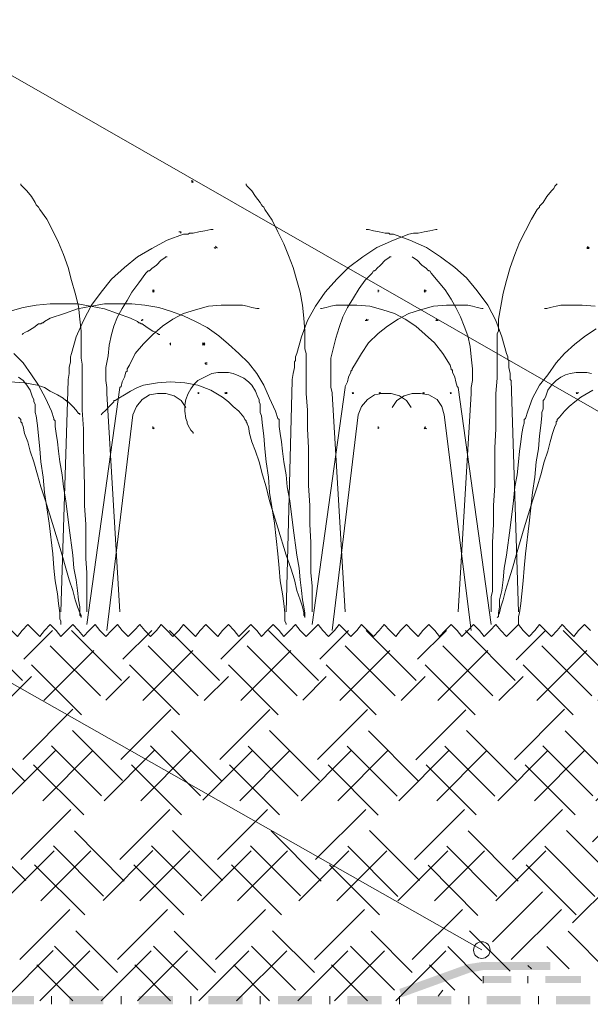
# Model space of a CAD drawing. Units: millimetres. Extents: x 0 to 10.7, y 0 to 8.6.
# Drawn here: x 5.3 to 6.1, y 4.1 to 5.5 of the extents above; entities that cross this region are included whole.
import ezdxf

# ---------------------------------------------------------------- set-up
doc = ezdxf.new("R2010")
doc.units = ezdxf.units.MM
doc.linetypes.add('PDF_IMPORT', pattern=[1, 0.8, -0.2])
doc.layers.add('PDF31_Geometry', color=7, linetype='Continuous')
doc.layers.add('PDF31_Solid Fills', color=7, linetype='Continuous')

msp = doc.modelspace()

# ---------------------------------------------------------------- linework, layer by layer
at = {"layer": 'PDF31_Geometry', "lineweight": 9}
for points in [[(2.3769, 6.7686), (2.9136, 6.7686), (7.0351, 4.4087)], [(2.3819, 5.8936), (2.9186, 5.8936), (5.9918, 4.1504)], [(5.3586, 4.602), (5.3503, 4.6103), (5.3419, 4.602), (5.3353, 4.5936), (5.3269, 4.602)], [(5.3903, 4.602), (5.3819, 4.6103), (5.3736, 4.602), (5.3669, 4.5936), (5.3586, 4.602)], [(5.4219, 4.602), (5.4136, 4.6103), (5.4053, 4.602), (5.3969, 4.5936), (5.3903, 4.602)], [(5.4519, 4.602), (5.4453, 4.6103), (5.4369, 4.602), (5.4286, 4.5936), (5.4219, 4.602)], [(5.4836, 4.602), (5.4769, 4.6103), (5.4686, 4.602), (5.4603, 4.5936), (5.4519, 4.602)], [(5.5153, 4.602), (5.5086, 4.6103), (5.5003, 4.602), (5.4919, 4.5936), (5.4836, 4.602)], [(5.5469, 4.602), (5.5386, 4.6103), (5.5319, 4.602), (5.5236, 4.5936), (5.5153, 4.602)], [(5.5786, 4.602), (5.5703, 4.6103), (5.5636, 4.602), (5.5553, 4.5936), (5.5469, 4.602)], [(5.6103, 4.602), (5.6019, 4.6103), (5.5936, 4.602), (5.5869, 4.5936), (5.5786, 4.602)], [(5.6419, 4.602), (5.6336, 4.6103), (5.6253, 4.602), (5.6186, 4.5936), (5.6103, 4.602)], [(5.6736, 4.602), (5.6653, 4.6103), (5.6569, 4.602), (5.6486, 4.5936), (5.6419, 4.602)], [(5.7053, 4.602), (5.6969, 4.6103), (5.6886, 4.602), (5.6803, 4.5936), (5.6736, 4.602)], [(5.7353, 4.602), (5.7286, 4.6103), (5.7203, 4.602), (5.7119, 4.5936), (5.7053, 4.602)], [(5.7669, 4.602), (5.7603, 4.6103), (5.7519, 4.602), (5.7436, 4.5936), (5.7353, 4.602)], [(5.7986, 4.602), (5.7903, 4.6103), (5.7836, 4.602), (5.7753, 4.5936), (5.7669, 4.602)], [(5.8303, 4.602), (5.8219, 4.6103), (5.8153, 4.602), (5.8069, 4.5936), (5.7986, 4.602)], [(5.8619, 4.602), (5.8536, 4.6103), (5.8469, 4.602), (5.8386, 4.5936), (5.8303, 4.602)], [(5.8936, 4.602), (5.8853, 4.6103), (5.8769, 4.602), (5.8703, 4.5936), (5.8619, 4.602)], [(5.9253, 4.602), (5.9169, 4.6103), (5.9086, 4.602), (5.9019, 4.5936), (5.8936, 4.602)], [(5.9569, 4.602), (5.9486, 4.6103), (5.9403, 4.602), (5.9319, 4.5936), (5.9253, 4.602)], [(5.9886, 4.602), (5.9803, 4.6103), (5.9719, 4.602), (5.9636, 4.5936), (5.9569, 4.602)], [(6.0186, 4.602), (6.0119, 4.6103), (6.0036, 4.602), (5.9953, 4.5936), (5.9886, 4.602)], [(6.0503, 4.602), (6.0436, 4.6103), (6.0353, 4.602), (6.0269, 4.5936), (6.0186, 4.602)], [(6.0819, 4.602), (6.0736, 4.6103), (6.0669, 4.602), (6.0586, 4.5936), (6.0503, 4.602)], [(6.1136, 4.602), (6.1053, 4.6103), (6.0986, 4.602), (6.0903, 4.5936), (6.0819, 4.602)], [(6.1453, 4.602), (6.1369, 4.6103), (6.1286, 4.602), (6.1219, 4.5936), (6.1136, 4.602)]]:
    msp.add_lwpolyline(points, dxfattribs=at)
at = {"layer": 'PDF31_Geometry', "lineweight": 5}
for points in [[(5.4336, 4.6286), (5.4336, 4.6303), (5.4336, 4.632), (5.4336, 4.6353), (5.4336, 4.6386), (5.4336, 4.6436), (5.4336, 4.6503), (5.4336, 4.657), (5.4336, 4.6653), (5.4336, 4.6836), (5.4319, 4.7036), (5.4319, 4.727), (5.4319, 4.752), (5.4303, 4.7786), (5.4303, 4.807), (5.4286, 4.8603), (5.4286, 4.887), (5.4269, 4.9136), (5.4269, 4.9369), (5.4269, 4.9586), (5.4269, 4.9786), (5.4253, 4.9869), (5.4253, 4.9936), (5.4253, 5.0003), (5.4253, 5.0069), (5.4253, 5.0119), (5.4253, 5.0153), (5.4253, 5.0186), (5.4253, 5.0203), (5.4253, 5.0219), (5.4253, 5.0253), (5.4236, 5.0419), (5.4219, 5.0603), (5.4169, 5.0786), (5.4119, 5.0969), (5.4069, 5.1153), (5.4003, 5.1336), (5.3936, 5.1503), (5.3853, 5.1669), (5.3769, 5.1836), (5.3669, 5.1969), (5.3653, 5.2003), (5.3636, 5.2019), (5.3619, 5.2036), (5.3603, 5.2069), (5.3553, 5.2153), (5.3486, 5.2236), (5.3453, 5.2269), (5.3419, 5.2303), (5.3403, 5.2319), (5.3403, 5.2336)], [(5.5836, 5.237), (5.5819, 5.237), (5.5819, 5.2386), (5.5819, 5.237), (5.5819, 5.2353), (5.5819, 5.237), (5.5836, 5.2353)], [(5.7519, 4.6286), (5.7519, 4.6303), (5.7519, 4.632), (5.7519, 4.6353), (5.7519, 4.6386), (5.7519, 4.6436), (5.7519, 4.6503), (5.7519, 4.657), (5.7519, 4.6653), (5.7503, 4.6836), (5.7503, 4.7036), (5.7503, 4.727), (5.7486, 4.752), (5.7486, 4.7786), (5.7469, 4.807), (5.7469, 4.8603), (5.7453, 4.887), (5.7453, 4.9136), (5.7436, 4.9369), (5.7436, 4.9586), (5.7436, 4.9786), (5.7436, 4.9869), (5.7436, 4.9936), (5.7419, 5.0003), (5.7419, 5.0069), (5.7419, 5.0119), (5.7419, 5.0153), (5.7419, 5.0186), (5.7419, 5.0203), (5.7419, 5.0219), (5.7419, 5.0253), (5.7403, 5.0436), (5.7386, 5.0619), (5.7353, 5.0803), (5.7303, 5.0969), (5.7253, 5.1153), (5.7186, 5.1319), (5.7119, 5.1486), (5.7036, 5.1653), (5.6953, 5.1819), (5.6853, 5.1969), (5.6836, 5.2003), (5.6819, 5.2019), (5.6803, 5.2036), (5.6786, 5.2069), (5.6719, 5.2153), (5.6669, 5.2236), (5.6636, 5.2269), (5.6603, 5.2303), (5.6586, 5.2319), (5.6586, 5.2336)], [(6.0053, 4.6286), (6.0053, 4.6303), (6.0053, 4.632), (6.0053, 4.6353), (6.0053, 4.6386), (6.0053, 4.6436), (6.0053, 4.6503), (6.0069, 4.657), (6.0069, 4.6653), (6.0069, 4.6836), (6.0069, 4.7036), (6.0069, 4.727), (6.0086, 4.752), (6.0086, 4.7786), (6.0103, 4.807), (6.0103, 4.8603), (6.0119, 4.887), (6.0119, 4.9136), (6.0119, 4.9369), (6.0136, 4.9586), (6.0136, 4.9786), (6.0136, 4.9869), (6.0136, 4.9936), (6.0136, 5.0003), (6.0136, 5.0069), (6.0136, 5.0119), (6.0136, 5.0153), (6.0136, 5.0186), (6.0136, 5.0203), (6.0136, 5.0219), (6.0153, 5.0253), (6.0153, 5.0419), (6.0186, 5.0603), (6.0219, 5.0786), (6.0269, 5.0969), (6.0319, 5.1153), (6.0386, 5.1336), (6.0453, 5.1503), (6.0536, 5.1669), (6.0619, 5.1836), (6.0702, 5.1969), (6.0736, 5.2003), (6.0736, 5.2019), (6.0752, 5.2036), (6.0786, 5.2069), (6.0836, 5.2153), (6.0902, 5.2236), (6.0936, 5.2269), (6.0952, 5.2303), (6.0969, 5.2319), (6.0986, 5.2336)], [(5.6119, 5.1686), (5.6103, 5.1686), (5.6086, 5.1686), (5.6003, 5.167), (5.5919, 5.1653), (5.5836, 5.1636), (5.5803, 5.1636), (5.5786, 5.1636), (5.5769, 5.162), (5.5703, 5.162), (5.5469, 5.1536), (5.5253, 5.142), (5.5053, 5.1303), (5.4869, 5.1153), (5.4686, 5.0986), (5.4536, 5.0803), (5.4403, 5.062), (5.4286, 5.0403), (5.4186, 5.017), (5.4119, 4.9936), (5.4103, 4.9886), (5.4103, 4.987), (5.4103, 4.9853), (5.4103, 4.9836), (5.4103, 4.982), (5.4086, 4.9736), (5.4086, 4.9653), (5.4069, 4.957), (5.4069, 4.9553)], [(5.5653, 5.1653), (5.5636, 5.1653)], [(5.5669, 5.1653), (5.5653, 5.1653), (5.5669, 5.1653)], [(5.5669, 5.1636), (5.5653, 5.1653), (5.5669, 5.1653)], [(5.9286, 5.1686), (5.9269, 5.1686), (5.9186, 5.167), (5.9103, 5.1653), (5.9019, 5.1636), (5.8986, 5.1636), (5.8969, 5.1636), (5.8953, 5.1636), (5.8886, 5.162), (5.8669, 5.1536), (5.8436, 5.1436), (5.8236, 5.1303), (5.8036, 5.1153), (5.7869, 5.0986), (5.7703, 5.0803), (5.7569, 5.0603), (5.7453, 5.0403), (5.7369, 5.017), (5.7303, 4.9936), (5.7286, 4.9886), (5.7286, 4.987), (5.7286, 4.9853), (5.7286, 4.9836), (5.7269, 4.982), (5.7269, 4.9736), (5.7253, 4.9653), (5.7236, 4.957), (5.7236, 4.9553)], [(5.8286, 5.1686), (5.8319, 5.1686), (5.8386, 5.167), (5.8469, 5.1653), (5.8553, 5.1636), (5.8569, 5.1636), (5.8586, 5.1636), (5.8603, 5.1636), (5.8619, 5.162), (5.8669, 5.162), (5.8902, 5.1536), (5.9136, 5.1436), (5.9336, 5.1303), (5.9536, 5.1153), (5.9702, 5.1003), (5.9852, 5.082), (6.0002, 5.062), (6.0119, 5.0403), (6.0202, 5.017), (6.0269, 4.9936), (6.0286, 4.9886), (6.0286, 4.987), (6.0286, 4.9853), (6.0302, 4.9836), (6.0302, 4.982), (6.0302, 4.9736), (6.0319, 4.9653), (6.0319, 4.957), (6.0336, 4.9553)], [(5.6136, 5.1436), (5.6153, 5.142)], [(5.6153, 5.1453), (5.6169, 5.1436), (5.6153, 5.1436)], [(6.1403, 5.1436), (6.1419, 5.1436), (6.1419, 5.1453)], [(6.1419, 5.142), (6.1403, 5.142)], [(6.1419, 5.1436), (6.1436, 5.1436), (6.1419, 5.142), (6.1436, 5.142)], [(5.5469, 5.1303), (5.5453, 5.1303), (5.5436, 5.1286), (5.5386, 5.1253), (5.5319, 5.1186), (5.5253, 5.1136), (5.5236, 5.112), (5.5219, 5.1103), (5.5203, 5.1103), (5.5169, 5.107), (5.5069, 5.0936), (5.4969, 5.0803), (5.4903, 5.0686), (5.4836, 5.057), (5.4769, 5.0453), (5.4719, 5.032), (5.4686, 5.0203), (5.4653, 5.0053), (5.4636, 4.9903), (5.4603, 4.9736), (5.4603, 4.9686), (5.4603, 4.967), (5.4603, 4.9653), (5.4603, 4.962), (5.4603, 4.9553), (5.4619, 4.9453), (5.4619, 4.9386), (5.4619, 4.937)], [(5.8636, 5.1303), (5.8619, 5.1303), (5.8603, 5.1286), (5.8553, 5.1253), (5.8486, 5.1186), (5.8436, 5.1136), (5.8419, 5.112), (5.8403, 5.1103), (5.8386, 5.1103), (5.8369, 5.107), (5.8269, 5.097), (5.8186, 5.0853), (5.8103, 5.072), (5.8019, 5.0586), (5.7953, 5.0453), (5.7903, 5.0303), (5.7853, 5.0153), (5.7819, 5.0003), (5.7786, 4.987), (5.7786, 4.972), (5.7786, 4.9686), (5.7786, 4.967), (5.7786, 4.9653), (5.7786, 4.962), (5.7786, 4.9553), (5.7786, 4.9453), (5.7803, 4.9386), (5.7803, 4.937)], [(5.8936, 5.1303), (5.8953, 5.1286), (5.9003, 5.1253), (5.9069, 5.1186), (5.9136, 5.1136), (5.9153, 5.112), (5.9169, 5.1103), (5.9186, 5.1103), (5.9203, 5.107), (5.9303, 5.0953), (5.9402, 5.0836), (5.9486, 5.0703), (5.9552, 5.0586), (5.9619, 5.0453), (5.9669, 5.032), (5.9719, 5.0186), (5.9752, 5.0036), (5.9769, 4.9886), (5.9786, 4.972), (5.9786, 4.9686), (5.9786, 4.967), (5.9786, 4.9653), (5.9786, 4.962), (5.9786, 4.9553), (5.9769, 4.9453), (5.9769, 4.9386), (5.9769, 4.937)], [(5.5286, 5.082), (5.5269, 5.082), (5.5286, 5.0836)], [(5.5269, 5.0836), (5.5269, 5.082), (5.5269, 5.0803), (5.5269, 5.082), (5.5286, 5.0803)], [(5.8469, 5.082), (5.8453, 5.082), (5.8453, 5.0836), (5.8453, 5.082), (5.8453, 5.0803), (5.8453, 5.082), (5.8453, 5.0803)], [(5.9103, 5.082), (5.9119, 5.082), (5.9103, 5.0836)], [(5.9119, 5.082), (5.9119, 5.0803), (5.9119, 5.082), (5.9103, 5.0803)], [(5.9119, 5.0836), (5.9119, 5.082), (5.9136, 5.082)], [(5.3252, 5.0536), (5.3436, 5.0586), (5.3619, 5.0619), (5.3819, 5.0636), (5.4002, 5.0636), (5.4202, 5.0636), (5.4386, 5.0603), (5.4586, 5.0569), (5.4769, 5.0503), (5.4952, 5.0436), (5.5052, 5.0386), (5.5069, 5.0369), (5.5086, 5.0369), (5.5102, 5.0353), (5.5119, 5.0353), (5.5186, 5.0303), (5.5269, 5.0253), (5.5302, 5.0236), (5.5336, 5.0219), (5.5352, 5.0203), (5.5369, 5.0203)], [(5.4536, 4.9069), (5.4553, 4.9086), (5.4603, 4.9136), (5.4653, 4.9186), (5.4703, 4.9236), (5.4719, 4.9253), (5.4719, 4.9269), (5.4736, 4.9269), (5.4786, 4.9303), (5.4869, 4.9353), (5.4953, 4.9403), (5.5053, 4.9453), (5.5136, 4.9486), (5.5336, 4.9519), (5.5519, 4.9536), (5.5719, 4.9519), (5.5903, 4.9486), (5.6086, 4.9419), (5.6253, 4.9319), (5.6336, 4.9253), (5.6403, 4.9186), (5.6486, 4.9119), (5.6553, 4.9036), (5.6569, 4.9003), (5.6586, 4.8986), (5.6586, 4.8969), (5.6603, 4.8953), (5.6603, 4.8936), (5.6619, 4.8903), (5.6636, 4.8803), (5.6669, 4.8686), (5.6719, 4.8553), (5.6769, 4.8403), (5.6819, 4.822), (5.6869, 4.8053), (5.6919, 4.7853), (5.7036, 4.747), (5.7153, 4.7086), (5.7219, 4.6903), (5.7269, 4.6736), (5.7303, 4.6586), (5.7353, 4.6453), (5.7386, 4.6353), (5.7403, 4.627), (5.7403, 4.6236), (5.7419, 4.622), (5.7419, 4.6203), (5.7419, 4.622), (5.7419, 4.6236), (5.7419, 4.627), (5.7403, 4.6353), (5.7386, 4.6453), (5.7369, 4.6586), (5.7353, 4.6736), (5.7336, 4.6903), (5.7303, 4.7086), (5.7253, 4.747), (5.7203, 4.7853), (5.7169, 4.8053), (5.7153, 4.822), (5.7119, 4.8403), (5.7103, 4.8553), (5.7086, 4.8686), (5.7069, 4.8803), (5.7053, 4.8903), (5.7053, 4.8953), (5.7053, 4.8969), (5.7053, 4.8986), (5.7053, 4.9003), (5.7036, 4.9019), (5.7003, 4.9119), (5.6919, 4.9303), (5.6836, 4.9486), (5.6736, 4.9653), (5.6619, 4.9803), (5.6486, 4.9936), (5.6336, 5.0069), (5.6203, 5.0186), (5.6036, 5.0303), (5.5869, 5.0386), (5.5703, 5.0469), (5.5519, 5.0536), (5.5353, 5.0586), (5.5153, 5.0619), (5.4969, 5.0636), (5.4786, 5.0636), (5.4586, 5.0636), (5.4403, 5.0603), (5.4203, 5.0569), (5.4019, 5.0503), (5.3819, 5.0436), (5.3736, 5.0386), (5.3719, 5.0369), (5.3703, 5.0369), (5.3686, 5.0353), (5.3653, 5.0353), (5.3586, 5.0303), (5.3503, 5.0253), (5.3469, 5.0236), (5.3436, 5.0219), (5.3419, 5.0203)], [(5.6769, 5.057), (5.6753, 5.057), (5.6736, 5.057), (5.6669, 5.0586), (5.6603, 5.0603), (5.6536, 5.062), (5.6503, 5.062), (5.6486, 5.062), (5.6469, 5.062), (5.6419, 5.062), (5.6236, 5.062), (5.6053, 5.0603), (5.5869, 5.0553), (5.5703, 5.0503), (5.5553, 5.042), (5.5403, 5.032), (5.5269, 5.0203), (5.5136, 5.007), (5.5019, 4.9936), (5.4936, 4.977), (5.4903, 4.972), (5.4903, 4.9703), (5.4903, 4.9686), (5.4886, 4.967), (5.4869, 4.9603), (5.4836, 4.9536), (5.4819, 4.947), (5.4803, 4.9453)], [(5.7636, 5.057), (5.7653, 5.057), (5.7719, 5.0586), (5.7786, 5.0603), (5.7853, 5.062), (5.7886, 5.062), (5.7903, 5.062), (5.7919, 5.062), (5.7969, 5.062), (5.8152, 5.062), (5.8336, 5.0603), (5.8519, 5.0553), (5.8686, 5.0503), (5.8836, 5.042), (5.8986, 5.032), (5.9119, 5.0203), (5.9252, 5.0086), (5.9369, 4.9936), (5.9469, 4.977), (5.9486, 4.972), (5.9486, 4.9703), (5.9502, 4.9703), (5.9502, 4.9686), (5.9502, 4.967), (5.9536, 4.9603), (5.9552, 4.9536), (5.9569, 4.947), (5.9586, 4.9453)], [(5.9936, 5.057), (5.9919, 5.057), (5.9853, 5.0586), (5.9786, 5.0603), (5.9719, 5.062), (5.9686, 5.062), (5.9669, 5.062), (5.9653, 5.062), (5.9603, 5.062), (5.9419, 5.062), (5.9236, 5.0603), (5.9053, 5.0553), (5.8886, 5.0503), (5.8736, 5.042), (5.8586, 5.032), (5.8453, 5.022), (5.8319, 5.0086), (5.8219, 4.9936), (5.8119, 4.977), (5.8086, 4.972), (5.8086, 4.9703), (5.8069, 4.9686), (5.8069, 4.967), (5.8036, 4.9603), (5.8019, 4.9536), (5.7986, 4.947), (5.7986, 4.9453)], [(6.0803, 5.057), (6.0836, 5.057), (6.0886, 5.0586), (6.0969, 5.0603), (6.1036, 5.062), (6.1053, 5.062), (6.1069, 5.062), (6.1086, 5.062), (6.1103, 5.062), (6.1136, 5.062), (6.1336, 5.062), (6.1519, 5.0603)], [(5.5103, 5.0403), (5.5119, 5.0403), (5.5103, 5.0403)], [(5.5119, 5.0403), (5.5119, 5.042)], [(5.8286, 5.042), (5.8303, 5.0403), (5.8286, 5.0403), (5.8269, 5.0403)], [(5.9303, 5.0403), (5.9286, 5.0403), (5.9269, 5.0403), (5.9286, 5.042)], [(5.9286, 5.0403), (5.9269, 5.0403)], [(6.1486, 4.9419), (6.1319, 4.9319), (6.1236, 4.9253), (6.1152, 4.9186), (6.1086, 4.9119), (6.1019, 4.9036), (6.0986, 4.9003), (6.0986, 4.8986), (6.0969, 4.8969), (6.0969, 4.8953), (6.0969, 4.8936), (6.0952, 4.8903), (6.0919, 4.8803), (6.0886, 4.8686), (6.0852, 4.8553), (6.0802, 4.8403), (6.0752, 4.822), (6.0702, 4.8053), (6.0636, 4.7853), (6.0519, 4.747), (6.0403, 4.7086), (6.0353, 4.6903), (6.0303, 4.6736), (6.0253, 4.6586), (6.0219, 4.6453), (6.0186, 4.6353), (6.0169, 4.627), (6.0153, 4.6236), (6.0153, 4.622), (6.0136, 4.6203), (6.0153, 4.622), (6.0153, 4.6236), (6.0153, 4.627), (6.0169, 4.6353), (6.0169, 4.6453), (6.0203, 4.6586), (6.0219, 4.6736), (6.0236, 4.6903), (6.0269, 4.7086), (6.0319, 4.747), (6.0369, 4.7853), (6.0386, 4.8053), (6.0419, 4.822), (6.0436, 4.8403), (6.0453, 4.8553), (6.0469, 4.8686), (6.0486, 4.8803), (6.0503, 4.8903), (6.0519, 4.8953), (6.0519, 4.8969), (6.0519, 4.8986), (6.0519, 4.9003), (6.0536, 4.9019), (6.0569, 4.9119), (6.0636, 4.9303), (6.0736, 4.9486), (6.0852, 4.9636), (6.0969, 4.9803), (6.1086, 4.9936), (6.1236, 5.0069), (6.1386, 5.0186), (6.1536, 5.0286)], [(5.5519, 5.0086), (5.5519, 5.007), (5.5503, 5.007)], [(5.5519, 5.007), (5.5519, 5.0086), (5.5519, 5.007)], [(5.5519, 5.007), (5.5519, 5.0053)], [(5.5986, 5.0086), (5.5986, 5.007), (5.5969, 5.0086)], [(5.5969, 5.007), (5.5986, 5.007), (5.5969, 5.0053)], [(5.6003, 5.007), (5.5986, 5.007), (5.6003, 5.0086)], [(5.5986, 5.0053), (5.5986, 5.007), (5.6003, 5.0053)], [(5.3369, 4.9036), (5.3403, 4.9003), (5.3403, 4.8986), (5.3403, 4.8969), (5.3419, 4.8953), (5.3419, 4.8936), (5.3436, 4.8903), (5.3453, 4.8803), (5.3503, 4.8686), (5.3536, 4.8553), (5.3586, 4.8403), (5.3636, 4.822), (5.3686, 4.8053), (5.3753, 4.7853), (5.3869, 4.747), (5.3986, 4.7086), (5.4036, 4.6903), (5.4086, 4.6736), (5.4136, 4.6586), (5.4169, 4.6453), (5.4203, 4.6353), (5.4236, 4.627), (5.4236, 4.6236), (5.4253, 4.622), (5.4253, 4.6203), (5.4253, 4.622), (5.4253, 4.6236), (5.4236, 4.627), (5.4236, 4.6353), (5.4219, 4.6453), (5.4203, 4.6586), (5.4186, 4.6736), (5.4153, 4.6903), (5.4136, 4.7086), (5.4086, 4.747), (5.4036, 4.7853), (5.4003, 4.8053), (5.3986, 4.822), (5.3953, 4.8403), (5.3936, 4.8553), (5.3919, 4.8686), (5.3903, 4.8803), (5.3886, 4.8903), (5.3886, 4.8953), (5.3886, 4.8969), (5.3886, 4.8986), (5.3869, 4.9003), (5.3869, 4.9019), (5.3836, 4.9119), (5.3753, 4.9303), (5.3653, 4.9486), (5.3553, 4.9636), (5.3436, 4.9803), (5.3303, 4.9936)], [(5.6003, 4.9803), (5.6019, 4.9786), (5.6036, 4.9786)], [(5.6036, 4.9803), (5.6019, 4.9803)], [(5.3969, 4.6103), (5.3969, 4.612), (5.3969, 4.6153), (5.3953, 4.6186), (5.3953, 4.622), (5.3953, 4.627), (5.3936, 4.6403), (5.3919, 4.6536), (5.3886, 4.672), (5.3869, 4.6903), (5.3853, 4.7103), (5.3803, 4.7536), (5.3736, 4.797), (5.3719, 4.8186), (5.3686, 4.8403), (5.3669, 4.8586), (5.3653, 4.877), (5.3636, 4.8919), (5.3619, 4.9053), (5.3603, 4.9103), (5.3603, 4.9153), (5.3603, 4.9203), (5.3603, 4.9219), (5.3586, 4.9253), (5.3586, 4.9269), (5.3586, 4.9286), (5.3569, 4.9319), (5.3536, 4.9419), (5.3486, 4.9486), (5.3436, 4.9553), (5.3369, 4.9603)], [(5.3969, 4.6286), (5.4069, 4.9553)], [(5.7153, 4.6103), (5.7153, 4.612), (5.7136, 4.6153), (5.7136, 4.6186), (5.7136, 4.622), (5.7136, 4.627), (5.7119, 4.6403), (5.7103, 4.6536), (5.7069, 4.672), (5.7053, 4.6903), (5.7036, 4.7103), (5.6986, 4.7536), (5.6919, 4.797), (5.6903, 4.8186), (5.6869, 4.8403), (5.6853, 4.8586), (5.6836, 4.877), (5.6819, 4.8919), (5.6803, 4.9053), (5.6786, 4.9103), (5.6786, 4.9153), (5.6786, 4.9203), (5.6786, 4.9219), (5.6769, 4.9253), (5.6769, 4.9269), (5.6769, 4.9286), (5.6753, 4.9319), (5.6719, 4.9403), (5.6669, 4.9486), (5.6619, 4.9536), (5.6553, 4.9586), (5.6486, 4.9619), (5.6403, 4.9653), (5.6336, 4.9669), (5.6253, 4.9669), (5.6186, 4.9669), (5.6103, 4.9653), (5.6036, 4.9619), (5.5969, 4.9586), (5.5903, 4.9553), (5.5853, 4.9503), (5.5803, 4.9436), (5.5769, 4.9369), (5.5736, 4.9286), (5.5719, 4.9203), (5.5719, 4.9119), (5.5736, 4.9019), (5.5753, 4.8969), (5.5753, 4.8953), (5.5769, 4.8919), (5.5803, 4.8853), (5.5836, 4.8819), (5.5836, 4.8803)], [(5.7153, 4.6286), (5.7236, 4.9553)], [(6.0436, 4.6286), (6.0336, 4.9553)], [(6.0436, 4.6103), (6.0436, 4.612), (6.0436, 4.6153), (6.0436, 4.6186), (6.0436, 4.622), (6.0453, 4.627), (6.0469, 4.6403), (6.0486, 4.6536), (6.0503, 4.672), (6.0519, 4.6903), (6.0536, 4.7103), (6.0586, 4.7536), (6.0636, 4.797), (6.0669, 4.8186), (6.0686, 4.8403), (6.0719, 4.8586), (6.0736, 4.877), (6.0752, 4.8919), (6.0769, 4.9053), (6.0769, 4.9103), (6.0786, 4.9153), (6.0786, 4.9203), (6.0786, 4.9219), (6.0786, 4.9253), (6.0786, 4.9269), (6.0802, 4.9286), (6.0819, 4.9319), (6.0852, 4.9419), (6.0902, 4.9486), (6.0969, 4.9553), (6.1036, 4.9603), (6.1102, 4.9636), (6.1169, 4.9653), (6.1252, 4.9669), (6.1319, 4.9669), (6.1402, 4.9669), (6.1469, 4.9653)], [(5.4236, 4.9069), (5.4236, 4.9086), (5.4219, 4.9086), (5.4186, 4.9136), (5.4136, 4.9186), (5.4086, 4.9236), (5.4069, 4.9253), (5.4052, 4.9253), (5.4052, 4.9269), (5.4036, 4.9269), (5.4002, 4.9303), (5.3919, 4.9353), (5.3819, 4.9403), (5.3736, 4.9453), (5.3636, 4.9486), (5.3452, 4.9519), (5.3252, 4.9536)], [(5.4336, 4.6103), (5.4802, 4.9453)], [(5.7519, 4.6103), (5.7986, 4.9453)], [(6.0053, 4.6103), (5.9586, 4.9453)], [(5.4803, 4.6286), (5.4619, 4.9369)], [(5.5736, 4.917), (5.5669, 4.927), (5.5569, 4.9336), (5.5453, 4.937), (5.5336, 4.937), (5.5219, 4.9353), (5.5119, 4.9286), (5.5036, 4.9186), (5.4986, 4.907)], [(5.5903, 4.9386), (5.5919, 4.937), (5.5903, 4.937), (5.5919, 4.937)], [(5.5919, 4.937), (5.5919, 4.9386), (5.5919, 4.937), (5.5919, 4.9386)], [(5.6286, 4.9386), (5.6303, 4.937), (5.6286, 4.937)], [(5.6319, 4.937), (5.6303, 4.937), (5.6303, 4.9386), (5.6319, 4.9386), (5.6303, 4.9386), (5.6303, 4.937), (5.6303, 4.9386)], [(5.7986, 4.6286), (5.7803, 4.9369)], [(5.8103, 4.937), (5.8086, 4.9386), (5.8103, 4.937), (5.8103, 4.9386), (5.8103, 4.937), (5.8086, 4.937)], [(5.8919, 4.917), (5.8853, 4.927), (5.8753, 4.9336), (5.8636, 4.937), (5.8503, 4.937), (5.8403, 4.9353), (5.8303, 4.9286), (5.8219, 4.9186), (5.8169, 4.907)], [(5.8469, 4.937), (5.8486, 4.937), (5.8469, 4.9386), (5.8486, 4.937), (5.8486, 4.9386), (5.8486, 4.937), (5.8503, 4.937)], [(5.8653, 4.917), (5.8719, 4.927), (5.8819, 4.9336), (5.8936, 4.937), (5.9053, 4.937), (5.9169, 4.9353), (5.9286, 4.9286), (5.9352, 4.9186), (5.9386, 4.907)], [(5.9103, 4.9386), (5.9103, 4.937), (5.9103, 4.9386), (5.9103, 4.937), (5.9086, 4.9386)], [(5.9103, 4.937), (5.9086, 4.937), (5.9103, 4.937)], [(5.9486, 4.9386), (5.9486, 4.937), (5.9486, 4.9386), (5.9486, 4.937), (5.9469, 4.9386)], [(5.9486, 4.937), (5.9469, 4.937), (5.9486, 4.937)], [(5.9586, 4.6286), (5.9769, 4.9369)], [(6.1253, 4.9386), (6.1269, 4.937), (6.1269, 4.9386), (6.1269, 4.937), (6.1286, 4.9386)], [(6.1269, 4.937), (6.1253, 4.937)], [(5.4619, 4.602), (5.4986, 4.9069)], [(5.7803, 4.602), (5.8169, 4.9069)], [(5.9769, 4.602), (5.9386, 4.9069)], [(5.5269, 4.887), (5.5269, 4.8886), (5.5269, 4.887), (5.5269, 4.8886), (5.5286, 4.8886), (5.5269, 4.8886), (5.5269, 4.8903)], [(5.5286, 4.887), (5.5269, 4.8886)], [(5.8469, 4.8886), (5.8453, 4.8886), (5.8453, 4.8903)], [(5.9119, 4.8886), (5.9103, 4.8886), (5.9119, 4.8886), (5.9119, 4.8903)], [(5.9136, 4.887), (5.9119, 4.8886), (5.9119, 4.887), (5.9119, 4.8886), (5.9103, 4.887)], [(5.9936, 4.1036), (5.9936, 4.1136)], [(6.0569, 4.1036), (6.0569, 4.1136)], [(5.3836, 4.0853), (5.3836, 4.0736)], [(5.4819, 4.0853), (5.4819, 4.0736)], [(5.5803, 4.0853), (5.5803, 4.0736)], [(5.6786, 4.0853), (5.6786, 4.0736)], [(5.7769, 4.0853), (5.7769, 4.0736)], [(5.8753, 4.0853), (5.8753, 4.0736)], [(5.9736, 4.0853), (5.9736, 4.0736)], [(6.0719, 4.0853), (6.0719, 4.0736)]]:
    msp.add_lwpolyline(points, dxfattribs=at)
msp.add_lwpolyline([(5.8453, 4.8886), (5.8453, 4.887), (5.8453, 4.8886), (5.8453, 4.887)], close=True, dxfattribs=at)
at = {"layer": 'PDF31_Geometry', "linetype": 'PDF_IMPORT', "lineweight": 18, "ltscale": 0.09782}
for points in [[(4.9203, 4.137), (5.3852, 4.602)], [(5.1986, 4.137), (5.6636, 4.602)], [(5.4119, 4.602), (5.8936, 4.1186)], [(5.6903, 4.602), (6.1719, 4.1186)], [(5.7836, 4.0786), (6.3069, 4.602)]]:
    msp.add_lwpolyline(points, dxfattribs=at)
at = {"layer": 'PDF31_Geometry', "linetype": 'PDF_IMPORT', "lineweight": 18, "ltscale": 0.098991}
for points in [[(4.9486, 4.0786), (5.4719, 4.602)], [(4.9936, 4.602), (5.4769, 4.1186)], [(5.0603, 4.137), (5.5252, 4.602)], [(5.0886, 4.0786), (5.6119, 4.602)], [(5.1336, 4.602), (5.6152, 4.1186)], [(5.2269, 4.0786), (5.7503, 4.602)], [(5.2719, 4.602), (5.7552, 4.1186)], [(5.3386, 4.137), (5.8036, 4.602)], [(5.3669, 4.0786), (5.8903, 4.602)], [(5.4769, 4.137), (5.9419, 4.602)], [(5.5053, 4.0786), (6.0286, 4.602)], [(5.5503, 4.602), (6.0319, 4.1203)], [(5.6153, 4.137), (6.0819, 4.602)], [(5.6453, 4.0786), (6.1686, 4.602)], [(5.7553, 4.137), (6.2202, 4.602)], [(5.8286, 4.602), (6.3119, 4.1186)], [(5.8936, 4.137), (6.3602, 4.602)], [(5.9686, 4.602), (6.4502, 4.1186)], [(6.0069, 4.162), (6.4469, 4.602)], [(6.0336, 4.137), (6.4986, 4.602)], [(6.1069, 4.602), (6.5902, 4.1186)], [(4.9636, 4.5803), (5.4502, 4.0936)], [(5.1036, 4.5803), (5.5902, 4.0936)], [(5.2419, 4.5803), (5.7286, 4.0936)], [(5.3819, 4.5803), (5.8686, 4.0936)], [(5.5203, 4.5803), (5.9919, 4.107)], [(5.6603, 4.5803), (6.1153, 4.1236)], [(5.7986, 4.5803), (6.2719, 4.1053)], [(5.9369, 4.5803), (6.4102, 4.107)], [(6.0769, 4.5803), (6.5502, 4.107)], [(4.9386, 4.5536), (5.4136, 4.0786)], [(5.0769, 4.5536), (5.5519, 4.0786)], [(5.2169, 4.5536), (5.6919, 4.0786)], [(5.3553, 4.5536), (5.8302, 4.0786)], [(5.4936, 4.5536), (5.9536, 4.0936)], [(5.6336, 4.5536), (6.0619, 4.1236)], [(5.7719, 4.5536), (6.2202, 4.1053)], [(5.9119, 4.5536), (6.3586, 4.107)], [(6.0503, 4.5536), (6.4969, 4.107)], [(4.8969, 4.0786), (5.3552, 4.537)], [(5.0369, 4.0786), (5.4936, 4.537)], [(5.1753, 4.0786), (5.6336, 4.537)], [(5.3153, 4.0786), (5.7719, 4.537)], [(5.4536, 4.0786), (5.9119, 4.537)], [(5.5919, 4.0786), (6.0502, 4.537)], [(5.7319, 4.0786), (6.1902, 4.537)], [(5.8703, 4.0786), (6.3286, 4.537)], [(6.1203, 4.1886), (6.4686, 4.537)]]:
    msp.add_lwpolyline(points, dxfattribs=at)
at = {"layer": 'PDF31_Geometry', "lineweight": 18}
msp.add_lwpolyline([(5.9303, 4.0853), (5.9369, 4.0936)], dxfattribs=at)
at = {"layer": 'PDF31_Geometry', "lineweight": 9}
msp.add_circle((5.9919, 4.1503), 0.0117, dxfattribs=at)
at = {"layer": 'PDF31_Solid Fills', "lineweight": 35, "transparency": 33554559}
for points in [[(5.6169, 5.142), (5.6186, 5.142), (5.6169, 5.1436), (5.6186, 5.1436)], [(5.5119, 5.0403), (5.5136, 5.0403), (5.5119, 5.042), (5.5136, 5.042)], [(5.8303, 5.0403), (5.8319, 5.0403), (5.8303, 5.042), (5.8319, 5.042)]]:
    msp.add_solid(points, dxfattribs=at)
at = {"layer": 'PDF31_Solid Fills', "lineweight": 5, "transparency": 33554559}
for points in [[(5.9936, 4.1336), (5.9936, 4.122), (5.9719, 4.1303)], [(6.0886, 4.122), (6.0886, 4.1336), (5.9936, 4.122)], [(6.0886, 4.1336), (5.9936, 4.122), (5.9936, 4.1336)], [(5.9719, 4.1303), (5.8786, 4.0836), (5.8753, 4.0953)], [(5.9753, 4.1186), (5.9719, 4.1303), (5.8786, 4.0836)], [(5.9936, 4.122), (5.9719, 4.1303), (5.9753, 4.1186)], [(6.0336, 4.1036), (6.0336, 4.1136), (5.9936, 4.1036)], [(6.0336, 4.1136), (5.9936, 4.1036), (5.9936, 4.1136)], [(6.1319, 4.1036), (6.1319, 4.1136), (6.0819, 4.1036)], [(6.1319, 4.1136), (6.0819, 4.1036), (6.0819, 4.1136)], [(5.3103, 4.0853), (5.3103, 4.0736), (5.3586, 4.0853)], [(5.3103, 4.0736), (5.3586, 4.0853), (5.3586, 4.0736)], [(5.4086, 4.0853), (5.4086, 4.0736), (5.4569, 4.0853)], [(5.4086, 4.0736), (5.4569, 4.0853), (5.4569, 4.0736)], [(5.5069, 4.0853), (5.5069, 4.0736), (5.5552, 4.0853)], [(5.5069, 4.0736), (5.5552, 4.0853), (5.5552, 4.0736)], [(5.6053, 4.0853), (5.6053, 4.0736), (5.6536, 4.0853)], [(5.6053, 4.0736), (5.6536, 4.0853), (5.6536, 4.0736)], [(5.7036, 4.0853), (5.7036, 4.0736), (5.7519, 4.0853)], [(5.7036, 4.0736), (5.7519, 4.0853), (5.7519, 4.0736)], [(5.8019, 4.0853), (5.8019, 4.0736), (5.8502, 4.0853)], [(5.8019, 4.0736), (5.8502, 4.0853), (5.8502, 4.0736)], [(5.9003, 4.0853), (5.9003, 4.0736), (5.9486, 4.0853)], [(5.9003, 4.0736), (5.9486, 4.0853), (5.9486, 4.0736)], [(5.9986, 4.0853), (5.9986, 4.0736), (6.0469, 4.0853)], [(5.9986, 4.0736), (6.0469, 4.0853), (6.0469, 4.0736)], [(6.0969, 4.0853), (6.0969, 4.0736), (6.1452, 4.0853)], [(6.0969, 4.0736), (6.1452, 4.0853), (6.1452, 4.0736)]]:
    msp.add_solid(points, dxfattribs=at)

doc.saveas('drawing.dxf')
